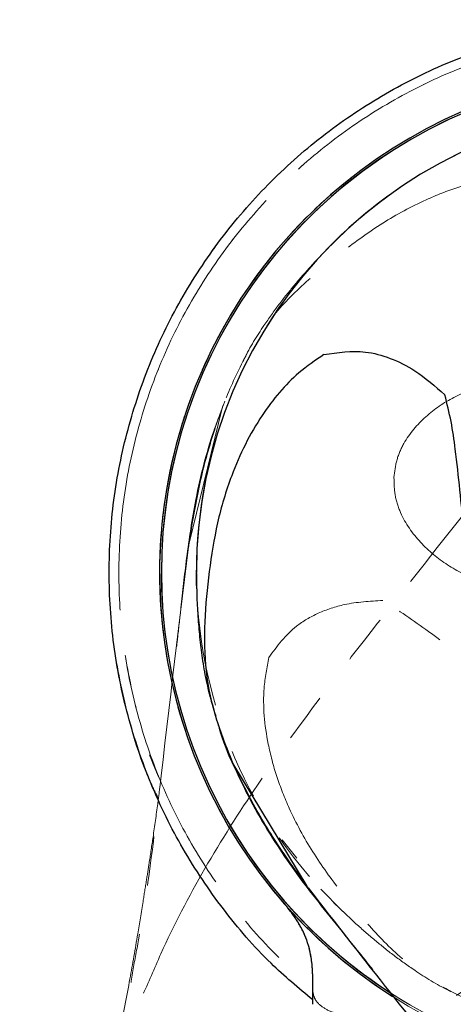
# Model space of a CAD drawing. Units: millimetres. Extents: x 60 to 1439, y 150 to 989.
# Drawn here: x 1110 to 1166, y 758 to 885 of the extents above; entities that cross this region are included whole.
import ezdxf

# ---------------------------------------------------------------- set-up
doc = ezdxf.new("R2010")
doc.units = ezdxf.units.MM
doc.header["$LTSCALE"] = 5
doc.linetypes.add('SLD-Phantom', pattern=[12.7, 6.35, -1.27, 1.27, -1.27, 1.27, -1.27])
doc.linetypes.add('SLD-Solid', pattern=[0])
doc.layers.add('DIMENSIONS', color=7, linetype='SLD-Solid')
doc.styles.add('SLDTEXTSTYLE0', font='Helvetica Neue')
doc.dimstyles.new('SLDDIMSTYLE3', dxfattribs={"dimtxt": 25.188333, "dimasz": 13.433778, "dimexe": 0, "dimexo": 0.0625, "dimgap": 6.297083, "dimtad": 0, "dimtih": 1, "dimtoh": 1, "dimdec": 4, "dimlfac": 2, "dimzin": 12, "dimdsep": 46, "dimtxsty": 'SLDTEXTSTYLE0', "dimsah": 1, "dimcen": 0.09, "dimadec": 0, "dimazin": 3, "dimtfac": 1, "dimtofl": 0, "dimtmove": 0, "dimatfit": 3, "dimfxl": 0, "dimfrac": 2, "dimtolj": 1, "dimtzin": 12, "dimarcsym": 0})

# ---------------------------------------------------------------- blocks, each defined once
blk = doc.blocks.new('_D_4')
at = {"layer": 'DIMENSIONS', "color": 7}
for start, end in [(225, 243.5476), (251.3424, 270)]:
    blk.add_arc((1192.75, 812.38), 318.47, start, end, dxfattribs=at)
for points in [[(967.56, 587.19), (983.06, 566.96), (988.42, 572.55)], [(1192.75, 493.91), (1167.65, 498.32), (1167.48, 490.57)]]:
    blk.add_solid(points, dxfattribs=at)
at = {"layer": 'DIMENSIONS', "color": 7, "insert": (1050.88, 528.34), "char_height": 19.844, "attachment_point": 1, "style": 'SLDTEXTSTYLE0'}
blk.add_mtext('45°', dxfattribs=at)

msp = doc.modelspace()

# ---------------------------------------------------------------- linework, layer by layer
at = {"color": 7, "linetype": 'SLD-Phantom', "lineweight": 18}
for p, q in [((1136.078989, 835.343556), (1131.795655, 817.94059)), ((1136.413313, 836.242569), (1136.193616, 835.651793)), ((1143.786229, 779.674951), (1145.695213, 777.348847))]:
    msp.add_line(p, q, dxfattribs=at)
at = {"color": 7, "linetype": 'SLD-Solid', "lineweight": 25}
msp.add_line((1137.506628, 789.383242), (1146.974245, 773.733598), dxfattribs=at)
at = {"color": 7, "linetype": 'SLD-Solid', "lineweight": 25, "flags": 128}
msp.add_lwpolyline([(1132.775718, 812.319693), (1132.767402, 812.614398), (1132.789147, 816.394156)], dxfattribs=at)
at = {"color": 7, "linetype": 'SLD-Phantom', "lineweight": 18, "flags": 128}
msp.add_lwpolyline([(1151.853044, 770.254347), (1151.485543, 770.599544), (1148.767575, 773.345486)], dxfattribs=at)
at = {"color": 7, "linetype": 'SLD-Solid', "lineweight": 25}
for radius, start, end in [(64.75, 308.17577871, 237.5772849), (64.519464, 90, 237.32359477), (60.013185, 0, 180)]:
    msp.add_arc((1192.747511, 814.159273), radius, start, end, dxfattribs=at)
at = {"color": 7, "linetype": 'SLD-Phantom', "lineweight": 18}
for radius, start, end in [(64.75, 353.27047456, 270), (64.75, 270, 192.11248304), (64.519464, 90, 281.64334238), (64.519464, 90, 191.47460145), (64.507279, 354.12393328, 270), (64.507279, 270, 191.50222723), (60.013185, 45, 225), (60.013185, 315, 135), (60, 123.49129132, 135.35574164)]:
    msp.add_arc((1192.747511, 814.159273), radius, start, end, dxfattribs=at)
for points, knots in [([(1127.842346, 785.024963), (1127.528546, 785.644666), (1125.810657, 789.037205), (1123.786124, 795.693097), (1121.889594, 804.825338), (1121.297884, 814.161242), (1121.903933, 823.485334), (1123.72877, 832.65301), (1126.732759, 841.503408), (1130.866756, 849.886166), (1136.059421, 857.657567), (1142.22207, 864.684716), (1149.249214, 870.847357), (1157.020628, 876.040049), (1165.403338, 880.173945), (1174.253915, 883.178311), (1183.420923, 885.001742), (1192.747511, 885.613039), (1202.074098, 885.001742), (1211.241106, 883.178311), (1220.091683, 880.173945), (1228.474393, 876.040049), (1236.245807, 870.847357), (1243.272953, 864.684715), (1249.435594, 857.65757), (1254.628287, 849.886156), (1258.762182, 841.503446), (1261.76655, 832.652867), (1263.589974, 823.485868), (1264.201298, 814.159247), (1263.589899, 804.832782), (1261.766849, 795.665317), (1258.761058, 786.816446), (1254.632481, 778.42737), (1249.419942, 770.679713), (1243.802247, 764.114229), (1239.581108, 760.589624), (1237.747511, 759.058591)], [0, 0, 0, 0, 0.0065749049, 0.0359940447, 0.0654131845, 0.0948323243, 0.1242514641, 0.1536706039, 0.1830897438, 0.2125088836, 0.2419280234, 0.2713471632, 0.300766303, 0.3301854428, 0.3596045826, 0.3890237224, 0.4184428622, 0.447862002, 0.4772811418, 0.5067002816, 0.5361194214, 0.5655385612, 0.594957701, 0.6243768408, 0.6537959806, 0.6832151204, 0.7126342602, 0.7420534, 0.7714725398, 0.8008916796, 0.8303108194, 0.8597299592, 0.889149099, 0.9185682388, 0.9479873786, 0.9774065184, 1, 1, 1, 1]), ([(1147.747511, 759.058591), (1145.913913, 760.589624), (1141.692774, 764.114229), (1136.075079, 770.679713), (1130.86254, 778.42737), (1126.733963, 786.816446), (1123.728172, 795.665317), (1121.905122, 804.832782), (1121.293723, 814.159247), (1121.905048, 823.485868), (1123.728471, 832.652867), (1126.732839, 841.503446), (1130.866734, 849.886156), (1136.059427, 857.65757), (1142.222068, 864.684715), (1149.249214, 870.847357), (1157.020628, 876.040049), (1165.403338, 880.173945), (1174.253915, 883.178311), (1183.420923, 885.001742), (1192.747511, 885.613039), (1202.074098, 885.001742), (1211.241106, 883.178311), (1220.091683, 880.173945), (1228.474394, 876.040049), (1236.245806, 870.847357), (1243.272955, 864.684715), (1249.435587, 857.657573), (1254.628315, 849.886145), (1258.762077, 841.503485), (1261.766942, 832.652721), (1263.588508, 823.486412), (1264.206767, 814.157217), (1263.569488, 804.840361), (1261.945303, 796.18227), (1259.989084, 790.862204), (1259.106372, 788.461612)], [0, 0, 0, 0, 0.0228633511, 0.0526338901, 0.0824044291, 0.112174968, 0.141945507, 0.1717160459, 0.2014865849, 0.2312571239, 0.2610276628, 0.2907982018, 0.3205687407, 0.3503392797, 0.3801098187, 0.4098803576, 0.4396508966, 0.4694214355, 0.4991919745, 0.5289625135, 0.5587330524, 0.5885035914, 0.6182741303, 0.6480446693, 0.6778152083, 0.7075857472, 0.7373562862, 0.7671268252, 0.7968973641, 0.8266679031, 0.856438442, 0.886208981, 0.91597952, 0.9457500589, 0.9755205979, 1, 1, 1, 1]), ([(1237.747726, 760.719396), (1239.277416, 762.001198), (1243.145363, 765.242339), (1248.418646, 771.448445), (1253.544757, 779.054216), (1257.603535, 787.295484), (1260.552672, 795.990066), (1262.343749, 804.99626), (1262.948921, 814.158697), (1262.343846, 823.321296), (1260.552723, 832.327009), (1257.60534, 841.023676), (1253.539996, 849.257237), (1248.438865, 856.892005), (1242.38777, 863.798762), (1235.481034, 869.849841), (1227.846504, 874.951328), (1219.612921, 879.016686), (1210.916281, 881.964061), (1201.91064, 883.755612), (1192.748056, 884.360657), (1183.585497, 883.755616), (1174.579773, 881.964484), (1165.883108, 879.017103), (1157.649546, 874.951759), (1150.014778, 869.850627), (1143.108024, 863.799534), (1137.056934, 856.892793), (1131.955486, 849.258281), (1127.889985, 841.02463), (1124.943147, 832.328241), (1123.149585, 823.321662), (1122.552019, 814.162567), (1123.129137, 804.986982), (1125.024783, 796.030016), (1126.74347, 790.066418), (1128.112671, 787.296917), (1128.131081, 787.259679)], [0, 0, 0, 0, 0.0194012413, 0.0490576097, 0.078848121, 0.1085098326, 0.138166201, 0.1679567123, 0.1976184239, 0.2272747923, 0.2570653036, 0.2867270152, 0.3163833836, 0.3461738949, 0.3758356065, 0.4054919749, 0.4352824862, 0.4649441978, 0.4946005662, 0.5243910775, 0.5540527891, 0.5837091575, 0.6134996688, 0.6431613804, 0.6728177488, 0.7026082601, 0.7322699717, 0.7619263401, 0.7917168514, 0.821378563, 0.8510349314, 0.8808254427, 0.9104871543, 0.9401435227, 0.969934034, 0.9995957456, 1, 1, 1, 1]), ([(1258.731584, 791.240413), (1259.305424, 792.826878), (1260.921463, 797.294656), (1262.310039, 805.007766), (1262.957934, 814.155621), (1262.341419, 823.322124), (1260.553372, 832.326788), (1257.605166, 841.023736), (1253.540043, 849.257222), (1248.438852, 856.892009), (1242.387774, 863.798761), (1235.481033, 869.849842), (1227.846504, 874.951328), (1219.612921, 879.016686), (1210.916281, 881.964061), (1201.91064, 883.755612), (1192.748056, 884.360657), (1183.585497, 883.755616), (1174.579773, 881.964484), (1165.883108, 879.017103), (1157.649546, 874.951759), (1150.014779, 869.850627), (1143.108022, 863.799533), (1137.056943, 856.892797), (1131.955455, 849.258267), (1127.890099, 841.024684), (1124.942721, 832.328041), (1123.151179, 823.322411), (1122.546101, 814.159787), (1123.151268, 804.997376), (1124.941926, 795.991099), (1127.891068, 787.296491), (1131.949837, 779.055249), (1137.075581, 771.449228), (1142.349257, 765.242725), (1146.21758, 762.0012), (1147.747249, 760.719389)], [0, 0, 0, 0, 0.0166299288, 0.0468329507, 0.0769053893, 0.1069724109, 0.1371754328, 0.1672478715, 0.1973148931, 0.227517915, 0.2575903536, 0.2876573752, 0.3178603971, 0.3479328358, 0.3779998574, 0.4082028793, 0.4382753179, 0.4683423395, 0.4985453614, 0.5286178001, 0.5586848217, 0.5888878435, 0.6189602822, 0.6490273038, 0.6792303257, 0.7093027643, 0.739369786, 0.7695728078, 0.7996452465, 0.8297122681, 0.85991529, 0.8899877286, 0.9200547502, 0.9502577721, 0.9803302108, 1, 1, 1, 1]), ([(1181.793501, 864.830921), (1180.491137, 865.081447), (1176.993209, 865.754315), (1171.663858, 865.266586), (1166.438487, 863.883239), (1161.736793, 862.033388), (1156.675186, 859.28719), (1151.47427, 855.513015), (1146.521668, 851.418052), (1141.946799, 846.742124), (1138.546305, 841.359014), (1136.961302, 837.589963), (1136.167008, 835.701176)], [0, 0, 0, 0, 0.0757185972, 0.2033671394, 0.2764634751, 0.3496046998, 0.4540249075, 0.5586095343, 0.6661295526, 0.7730391669, 0.8862629719, 1, 1, 1, 1]), ([(1150.223021, 856.506086), (1149.276752, 855.524819), (1147.510853, 853.693607), (1145.410805, 851.258995), (1143.395775, 848.786154), (1141.239646, 845.743318), (1139.571161, 843.127954), (1138.787895, 841.456077), (1138.736496, 841.346365)], [0, 0, 0, 0, 0.2206100783, 0.4116961992, 0.5884946249, 0.7568980552, 0.9840471971, 1, 1, 1, 1]), ([(1131.795655, 817.94059), (1131.775132, 817.781959), (1130.297593, 806.361544), (1128.414916, 789.365467), (1126.178805, 771.043927), (1124.446061, 762.543316), (1124.094819, 759.570512), (1124.260151, 758.048564), (1124.32406, 757.854431), (1124.383538, 757.766174), (1124.43331, 757.726511), (1124.490246, 757.713105), (1124.545636, 757.719461), (1124.618643, 757.750697), (1124.765763, 757.863151), (1125.198754, 758.421778), (1126.373415, 760.824864), (1128.866138, 766.860377), (1133.655154, 776.04309), (1142.061712, 789.244283), (1153.444305, 804.414493), (1166.471771, 820.640014), (1176.742315, 834.048306), (1184.672395, 843.265834), (1187.851883, 848.146454), (1189.142617, 850.127773)], [0, 0, 0, 0, 0.0030019774, 0.2161233432, 0.3226876681, 0.3494763901, 0.3760763562, 0.378506324, 0.3797234305, 0.3802058151, 0.3806926682, 0.3809693211, 0.3812469892, 0.3815888444, 0.3821812106, 0.3840769395, 0.3928804912, 0.4277908983, 0.4980013353, 0.5682426698, 0.6870289914, 0.8059044687, 0.9038243928, 0.9609569064, 1, 1, 1, 1]), ([(1170.036749, 838.442893), (1168.643949, 837.925584), (1165.865984, 836.893801), (1162.176685, 834.37199), (1159.720346, 831.509235), (1158.49385, 828.724868), (1158.30083, 827.227418), (1158.204043, 826.476543)], [0, 0, 0, 0, 0.25028013282, 0.49918794991, 0.74901666396, 0.87414793742, 1, 1, 1, 1]), ([(1136.193616, 835.651793), (1135.791424, 834.605491), (1134.303633, 830.735), (1132.630014, 824.117419), (1131.440476, 816.14018), (1130.839569, 810.42687), (1130.418667, 806.602973), (1130.220807, 804.827014), (1130.160836, 804.288723)], [0, 0, 0, 0, 0.102865851, 0.3805221825, 0.6125626128, 0.8217610603, 0.9459759442, 1, 1, 1, 1]), ([(1131.795655, 817.94059), (1132.195065, 820.383536), (1133.002627, 825.322891), (1134.583542, 831.129978), (1135.723796, 834.421697), (1136.167008, 835.701176)], [0, 0, 0, 0, 0.3743005563, 0.7567928867, 1, 1, 1, 1]), ([(1158.204043, 826.476543), (1158.217644, 825.678761), (1158.244799, 824.085964), (1159.235694, 821.087093), (1161.488602, 817.897669), (1165.028819, 814.974019), (1167.735216, 813.666281), (1169.09385, 813.009785)], [0, 0, 0, 0, 0.1253005641, 0.2501665416, 0.499862586, 0.748926862, 1, 1, 1, 1]), ([(1142.075863, 803.205264), (1143.147597, 804.658631), (1144.851685, 806.969525), (1148.416901, 808.994445), (1152.072793, 810.261697), (1155.088486, 810.449245), (1156.779011, 810.554379)], [0, 0, 0, 0, 0.3362084019, 0.5345807148, 0.7390971071, 1, 1, 1, 1]), ([(1188.966193, 753.207418), (1189.124824, 753.186895), (1200.54524, 751.709356), (1217.541317, 749.826679), (1235.862857, 747.590568), (1244.363467, 745.857824), (1247.336272, 745.506582), (1248.858219, 745.671914), (1249.052353, 745.735823), (1249.140609, 745.795301), (1249.180272, 745.845073), (1249.193679, 745.902008), (1249.187323, 745.957399), (1249.156087, 746.030405), (1249.043633, 746.177525), (1248.485006, 746.610516), (1246.081919, 747.785178), (1240.046407, 750.2779), (1230.863694, 755.066917), (1217.662501, 763.473474), (1202.492291, 774.856068), (1186.266769, 787.883534), (1172.858478, 798.154078), (1163.640949, 806.084157), (1158.760329, 809.263646), (1156.779011, 810.554379)], [0, 0, 0, 0, 0.0030019774, 0.2161233432, 0.3226876681, 0.3494763901, 0.3760763562, 0.378506324, 0.3797234305, 0.3802058151, 0.3806926682, 0.3809693211, 0.3812469892, 0.3815888444, 0.3821812106, 0.3840769395, 0.3928804912, 0.4277908983, 0.4980013353, 0.5682426698, 0.6870289914, 0.8059044687, 0.9038243928, 0.9609569064, 1, 1, 1, 1]), ([(1206.503403, 754.049124), (1208.749825, 754.809996), (1213.238351, 756.330278), (1218.983515, 759.108721), (1223.669487, 762.051772), (1227.98605, 765.830759), (1232.415692, 771.217844), (1236.389278, 777.127083), (1239.22783, 782.57732), (1240.941116, 787.108558), (1241.962104, 791.44601), (1242.433919, 796.304377), (1241.834402, 801.270322), (1239.786184, 805.356886), (1236.98764, 807.684331), (1233.737395, 808.379355), (1230.107463, 807.510107), (1226.527235, 805.450487), (1218.437219, 799.574109), (1206.095803, 789.919494), (1191.443052, 778.138935), (1178.544595, 768.287033), (1167.474331, 760.25488), (1157.05135, 753.677451), (1147.806097, 748.752032), (1142.024411, 746.432709), (1139.084658, 744.962447), (1138.554622, 744.640128), (1138.307673, 744.449041), (1138.189577, 744.326717), (1138.133241, 744.246497), (1138.108188, 744.174465), (1138.106485, 744.123207), (1138.123378, 744.071633), (1138.184048, 744.000533), (1138.462443, 743.881762), (1139.678473, 743.826986), (1144.640044, 744.432128), (1156.993564, 746.694286), (1175.883986, 749.155098), (1192.229325, 750.574331), (1202.509713, 752.717868), (1205.170937, 753.60496), (1206.503403, 754.049124)], [0, 0, 0, 0, 0.0282470528, 0.0564398165, 0.0730985813, 0.0896915878, 0.1175465245, 0.1454166131, 0.163238639, 0.1810386893, 0.1959362897, 0.2108214047, 0.2349057172, 0.2537867992, 0.2688970023, 0.2840910135, 0.297425565, 0.3137549909, 0.330200903, 0.4069219118, 0.4836732778, 0.5335970456, 0.5835162681, 0.6333301439, 0.6706831752, 0.7023450853, 0.7063037944, 0.7082845283, 0.7092762264, 0.7096748371, 0.7100768525, 0.7102700028, 0.710464529, 0.7106402855, 0.7109363361, 0.7117065574, 0.7147416892, 0.7267751724, 0.7747359406, 0.8706385107, 0.9665472776, 0.9832503278, 1, 1, 1, 1]), ([(1142.075863, 803.205264), (1141.825337, 801.902899), (1141.152469, 798.404972), (1141.640198, 793.075621), (1143.023545, 787.85025), (1144.873396, 783.148555), (1147.619593, 778.086949), (1151.393769, 772.886033), (1155.488731, 767.933431), (1160.16466, 763.358562), (1165.54777, 759.958067), (1169.316821, 758.373065), (1171.205608, 757.578771)], [0, 0, 0, 0, 0.0757185972, 0.2033671394, 0.2764634751, 0.3496046998, 0.4540249075, 0.5586095343, 0.6661295526, 0.7730391669, 0.8862629719, 1, 1, 1, 1]), ([(1128.08341, 786.890721), (1127.97561, 786.044622), (1127.684135, 783.756907), (1127.206327, 780.39259), (1126.712266, 777.069203), (1126.281233, 774.347136), (1125.79223, 771.288096), (1125.098423, 767.056124), (1124.13545, 761.430875), (1123.301854, 757.169961), (1122.851308, 754.867004)], [0, 0, 0, 0, 0.07752678712, 0.20961977054, 0.30945705514, 0.38466138959, 0.47332100379, 0.60542543008, 0.78673863033, 1, 1, 1, 1]), ([(1147.747511, 760.691409), (1147.747509, 760.805985), (1147.747506, 761.035083), (1147.746441, 761.369988), (1147.743465, 761.698058), (1147.7379, 762.01905), (1147.729225, 762.333209), (1147.71706, 762.640389), (1147.701152, 762.94045), (1147.666946, 763.446362), (1147.596821, 764.134476), (1147.437934, 765.133262), (1147.165421, 766.242127), (1146.841508, 767.128964), (1146.511211, 767.863535), (1146.225911, 768.422915), (1145.900454, 768.983713), (1145.549189, 769.533537), (1145.195324, 770.041789), (1144.861989, 770.484117), (1144.607556, 770.806075), (1144.428588, 771.026561), (1144.26327, 771.226067), (1144.109519, 771.408753), (1143.962503, 771.581453), (1143.821054, 771.746474), (1143.687453, 771.901798), (1143.589651, 772.015903), (1143.545383, 772.06755)], [0, 0, 0, 0, 0.0143290688, 0.0286514171, 0.0430480448, 0.0575864104, 0.0723237231, 0.0873095914, 0.1025880792, 0.1181992375, 0.1683937014, 0.2247812747, 0.3254967772, 0.4574140899, 0.5072491011, 0.5835706952, 0.6597767098, 0.7160108413, 0.7918190692, 0.8529734107, 0.8829624834, 0.9091104705, 0.9304290151, 0.9491417713, 0.9653149818, 0.9790514111, 0.9905180913, 1, 1, 1, 1]), ([(1150.400697, 771.634784), (1151.381964, 770.688515), (1153.213177, 768.922615), (1155.647789, 766.822568), (1158.12063, 764.807537), (1161.163466, 762.651409), (1163.77883, 760.982924), (1165.450707, 760.199658), (1165.560418, 760.148259)], [0, 0, 0, 0, 0.2206100783, 0.4116961992, 0.5884946249, 0.7568980552, 0.9840471971, 1, 1, 1, 1]), ([(1147.747511, 760.691409), (1147.747511, 760.372675), (1147.750656, 760.052215), (1147.905486, 759.404682), (1148.056542, 759.078341), (1148.584045, 758.445578), (1148.959863, 758.139888), (1149.968507, 757.581199), (1150.600704, 757.328934), (1152.127395, 756.894125), (1153.025739, 756.710486), (1155.034728, 756.409738), (1156.142704, 756.292837), (1158.448599, 756.118635), (1159.643848, 756.061542), (1162.022687, 755.987474), (1163.203609, 755.970707), (1164.378326, 755.954876)], [0, 0, 0, 0, 0.125, 0.125, 0.25, 0.25, 0.375, 0.375, 0.5, 0.5, 0.625, 0.625, 0.75, 0.75, 0.875, 0.875, 1, 1, 1, 1]), ([(1147.747511, 758.495481), (1147.747511, 758.679898), (1147.747511, 759.048877), (1147.747511, 759.599069), (1147.747511, 760.147274), (1147.747511, 760.509901), (1147.747511, 760.691409)], [0, 0, 0, 0, 0.24953729183, 0.49926867408, 0.74936590732, 1, 1, 1, 1])]:
    msp.add_open_spline(points, degree=3, knots=knots, dxfattribs=at)
at = {"color": 7, "linetype": 'SLD-Solid', "lineweight": 25}
for points, knots in [([(1147.747511, 759.058591), (1145.913913, 760.589624), (1141.692774, 764.114229), (1136.075079, 770.679713), (1130.86254, 778.42737), (1126.733963, 786.816446), (1123.728172, 795.665317), (1121.905122, 804.832782), (1121.293723, 814.159247), (1121.905048, 823.485868), (1123.728471, 832.652867), (1126.732839, 841.503446), (1130.866734, 849.886156), (1136.059427, 857.65757), (1142.222068, 864.684715), (1149.249214, 870.847357), (1157.020628, 876.040049), (1165.403338, 880.173945), (1174.253915, 883.178311), (1183.420923, 885.001742), (1192.747511, 885.613039), (1202.074098, 885.001742), (1211.241106, 883.178311), (1220.091683, 880.173945), (1228.474393, 876.040049), (1236.245807, 870.847357), (1243.272953, 864.684715), (1249.435594, 857.65757), (1254.628287, 849.886156), (1258.762182, 841.503446), (1261.76655, 832.652867), (1263.589974, 823.485868), (1264.201298, 814.159247), (1263.589899, 804.832782), (1261.766849, 795.665317), (1258.761058, 786.816446), (1254.632481, 778.42737), (1249.419942, 770.679713), (1243.802247, 764.114229), (1239.581108, 760.589624), (1237.747511, 759.058591)], [0, 0, 0, 0, 0.0204599952, 0.0471011066, 0.073742218, 0.1003833293, 0.1270244407, 0.1536655521, 0.1803066635, 0.2069477748, 0.2335888862, 0.2602299976, 0.286871109, 0.3135122204, 0.3401533317, 0.3667944431, 0.3934355545, 0.4200766659, 0.4467177772, 0.4733588886, 0.5, 0.5266411114, 0.5532822228, 0.5799233341, 0.6065644455, 0.6332055569, 0.6598466683, 0.6864877796, 0.713128891, 0.7397700024, 0.7664111138, 0.7930522252, 0.8196933365, 0.8463344479, 0.8729755593, 0.8996166707, 0.926257782, 0.9528988934, 0.9795400048, 1, 1, 1, 1]), ([(1149.171591, 842.243885), (1150.957107, 842.51374), (1153.796127, 842.942817), (1157.748951, 841.853663), (1161.23014, 840.164639), (1163.495173, 838.164838), (1164.764896, 837.043798)], [0, 0, 0, 0, 0.3362084019, 0.5345807148, 0.7390971071, 1, 1, 1, 1]), ([(1149.171591, 842.243885), (1148.073531, 841.500122), (1145.124333, 839.502504), (1141.70079, 835.389207), (1138.984068, 830.716138), (1136.967511, 826.083495), (1135.330269, 820.562545), (1134.321411, 814.216197), (1133.714969, 807.818602), (1133.786429, 801.2773), (1135.188349, 795.066354), (1136.732705, 791.280466), (1137.506628, 789.383242)], [0, 0, 0, 0, 0.0757185972, 0.2033671394, 0.2764634751, 0.3496046998, 0.4540249075, 0.5586095343, 0.6661295526, 0.7730391669, 0.8862629719, 1, 1, 1, 1]), ([(1146.974245, 773.733598), (1147.071902, 773.606917), (1154.102578, 764.486686), (1164.789365, 751.137391), (1176.163481, 736.600936), (1180.949086, 729.364862), (1182.80281, 727.014407), (1183.995897, 726.055134), (1184.178361, 725.963052), (1184.282825, 725.942702), (1184.346065, 725.94985), (1184.395804, 725.98063), (1184.430476, 726.024292), (1184.460013, 726.098002), (1184.484525, 726.281549), (1184.395687, 726.982728), (1183.527062, 729.512579), (1181.021894, 735.542934), (1177.915383, 745.422585), (1174.523542, 760.700833), (1171.854933, 779.481178), (1169.556692, 800.148274), (1167.43727, 816.939915), (1166.439855, 827.761821), (1165.620514, 833.638439), (1165.049856, 835.909656), (1164.764896, 837.043798)], [0, 0, 0, 0, 0.0030018613, 0.2161149836, 0.3226751866, 0.3494628725, 0.3760618096, 0.3784916835, 0.3797087429, 0.3801911088, 0.3806779431, 0.3809545853, 0.3812322427, 0.3815740846, 0.3821664279, 0.3840620835, 0.3928652947, 0.4277743514, 0.4979820727, 0.5682206903, 0.6870024173, 0.8058732965, 0.903789433, 0.9609197368, 0.9804850929, 1, 1, 1, 1]), ([(1132.734437, 814.033637), (1132.753342, 812.866806), (1132.788928, 810.670438), (1132.966025, 807.891183), (1133.204516, 805.20274), (1133.568502, 802.450342), (1134.127824, 799.318333), (1134.843433, 796.943034), (1135.236667, 795.637786)], [0, 0, 0, 0, 0.1910180715, 0.3595601559, 0.5176341289, 0.6688814041, 0.8180474211, 1, 1, 1, 1]), ([(1135.454815, 794.860269), (1135.525186, 794.604672), (1136.045256, 792.715705), (1136.828745, 790.697848), (1137.660938, 788.993125), (1137.69333, 788.926771)], [0, 0, 0, 0, 0.13073242571, 0.96616512451, 1, 1, 1, 1]), ([(1146.974245, 773.733598), (1145.529248, 775.743447), (1142.607628, 779.807131), (1139.619274, 785.031237), (1138.097958, 788.165115), (1137.506628, 789.383242)], [0, 0, 0, 0, 0.3743005563, 0.7567928867, 1, 1, 1, 1]), ([(1137.69333, 788.926771), (1138.338083, 787.546436), (1139.69177, 784.648365), (1142.204783, 780.417908), (1144.729415, 776.58137), (1147.43963, 772.947186), (1150.410892, 769.240236), (1153.048666, 765.949585), (1154.766399, 763.805297), (1155.439998, 762.964427)], [0, 0, 0, 0, 0.1347402861, 0.2828927815, 0.4232816636, 0.5638342064, 0.7254036682, 0.8923186155, 1, 1, 1, 1]), ([(1147.747511, 760.691409), (1147.747509, 760.805985), (1147.747506, 761.035083), (1147.746441, 761.369988), (1147.743465, 761.698058), (1147.7379, 762.01905), (1147.729225, 762.333209), (1147.71706, 762.640389), (1147.701152, 762.94045), (1147.666946, 763.446362), (1147.596821, 764.134476), (1147.437934, 765.133262), (1147.165421, 766.242127), (1146.841508, 767.128964), (1146.511211, 767.863535), (1146.225911, 768.422915), (1145.900454, 768.983713), (1145.549189, 769.533537), (1145.195324, 770.041789), (1144.861989, 770.484117), (1144.607556, 770.806075), (1144.428588, 771.026561), (1144.26327, 771.226067), (1144.109519, 771.408753), (1143.962503, 771.581453), (1143.821054, 771.746474), (1143.687453, 771.901798), (1143.589651, 772.015903), (1143.545383, 772.06755)], [0, 0, 0, 0, 0.0143290688, 0.0286514171, 0.0430480448, 0.0575864104, 0.0723237231, 0.0873095914, 0.1025880792, 0.1181992375, 0.1683937014, 0.2247812747, 0.3254967772, 0.4574140899, 0.5072491011, 0.5835706952, 0.6597767098, 0.7160108413, 0.7918190692, 0.8529734107, 0.8829624834, 0.9091104705, 0.9304290151, 0.9491417713, 0.9653149818, 0.9790514111, 0.9905180913, 1, 1, 1, 1]), ([(1147.747511, 758.495481), (1147.747511, 758.679898), (1147.747511, 759.048877), (1147.747511, 759.599069), (1147.747511, 760.147274), (1147.747511, 760.509901), (1147.747511, 760.691409)], [0, 0, 0, 0, 0.24953729183, 0.49926867408, 0.74936590732, 1, 1, 1, 1])]:
    msp.add_open_spline(points, degree=3, knots=knots, dxfattribs=at)

# ---------------------------------------------------------------- dimensions: what is measured, and where the dimension line sits
at = {"layer": 'DIMENSIONS', "color": 7}
dim = msp.add_angular_dim_2l(base=(1006.788912, 553.841263), line1=((950.628442, 570.261261), (1193.243784, 812.876602)), line2=((1192.747511, 389.221793), (1192.747511, 814.11733)), dimstyle='SLDDIMSTYLE3', dxfattribs=at)
dim.commit()
dim.dimension.update_dxf_attribs({"geometry": '_D_4', "text_midpoint": (1070.874373, 518.152548), "dimtype": 162})

doc.saveas('drawing.dxf')
